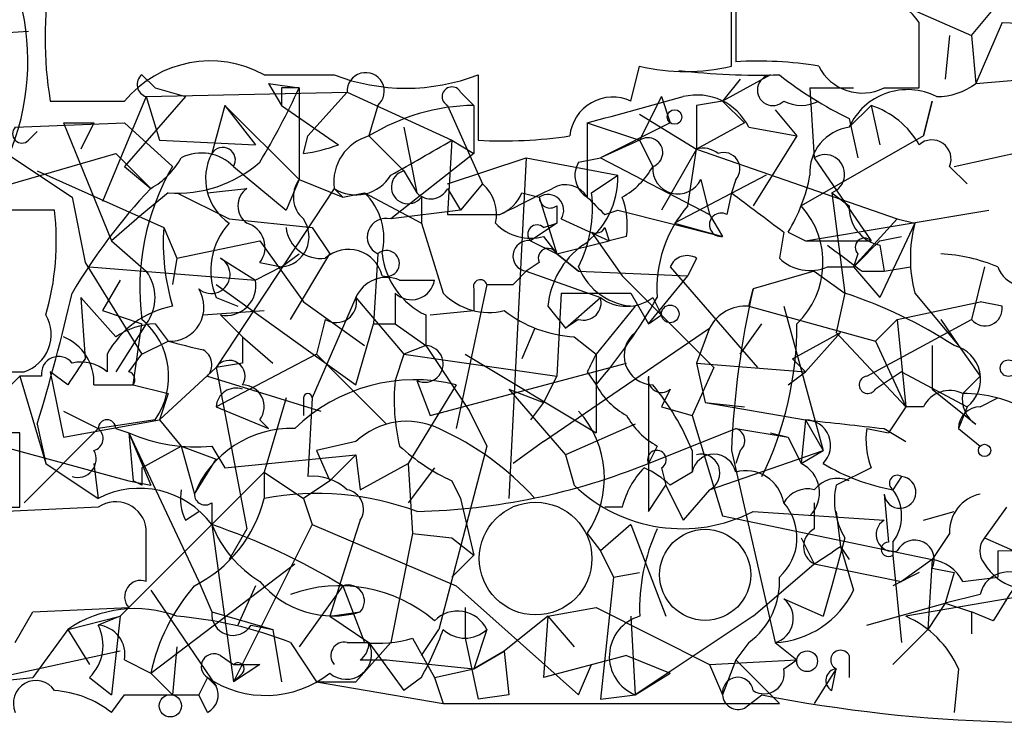
# Model space of a CAD drawing. Extents: x 1 to 749, y 2708 to 3647.
# Drawn here: x 388 to 407, y 2709 to 2722 of the extents above; entities that cross this region are included whole.
import ezdxf

# ---------------------------------------------------------------- set-up
doc = ezdxf.new("R2010")
doc.units = 0
doc.header["$MEASUREMENT"] = 0
doc.layers.add('MAIN', color=5, linetype='CONTINUOUS')

msp = doc.modelspace()

# ---------------------------------------------------------------- linework, layer by layer
at = {"layer": 'MAIN'}
for p, q in [((402.1667, 2721.2942), (402.1667, 2723.0722)), ((402.2513, 2722.8182), (402.2513, 2721.3788)), ((404.7067, 2722.8182), (406.8233, 2721.8868)), ((406.8233, 2721.8868), (407.67, 2722.9028)), ((405.8073, 2720.8708), (405.8073, 2722.1408)), ((407.416, 2722.1408), (406.908, 2720.9555)), ((407.416, 2722.1408), (414.02, 2721.8868)), ((386.08, 2721.8022), (388.5353, 2721.9715)), ((406.4, 2721.8868), (406.3153, 2721.0402)), ((406.4, 2721.8868), (406.3153, 2721.0402)), ((406.8233, 2721.8868), (406.908, 2720.9555)), ((400.2193, 2720.6168), (400.3887, 2721.2942)), ((390.7367, 2721.1248), (390.9907, 2720.8708)), ((393.1073, 2721.1248), (394.462, 2721.1248)), ((397.256, 2721.1248), (397.256, 2719.8548)), ((402.9287, 2721.1248), (401.9973, 2720.6168)), ((393.192, 2720.9555), (393.7847, 2720.8708)), ((393.192, 2720.9555), (393.446, 2720.5322)), ((402.336, 2721.0402), (401.9973, 2720.6168)), ((406.908, 2720.9555), (407.924, 2721.0402)), ((390.8213, 2720.7015), (389.9747, 2718.6695)), ((391.5833, 2720.7015), (390.398, 2719.3468)), ((390.8213, 2720.7015), (394.716, 2720.7862)), ((390.8213, 2720.7015), (391.0753, 2719.8548)), ((390.9907, 2720.8708), (391.5833, 2720.7015)), ((393.446, 2720.8708), (393.446, 2720.5322)), ((393.7847, 2720.8708), (393.7847, 2719.0928)), ((393.954, 2719.9395), (394.716, 2720.7862)), ((394.716, 2720.7862), (396.748, 2719.8548)), ((396.9173, 2720.7862), (397.1713, 2720.5322)), ((400.812, 2720.7015), (400.3887, 2719.8548)), ((400.812, 2720.7015), (400.9813, 2720.1935)), ((403.6907, 2720.8708), (404.5373, 2720.8708)), ((403.6907, 2720.8708), (403.7753, 2719.5162)), ((405.13, 2720.8708), (405.8073, 2720.8708)), ((388.9587, 2720.6168), (390.398, 2720.6168)), ((392.3453, 2720.5322), (392.0913, 2719.6008)), ((392.3453, 2720.5322), (392.938, 2719.7702)), ((392.3453, 2720.5322), (393.7847, 2719.0928)), ((393.446, 2720.5322), (394.5467, 2719.7702)), ((395.3087, 2720.5322), (395.1393, 2719.9395)), ((396.6633, 2720.5322), (397.3407, 2719.0082)), ((397.1713, 2720.5322), (397.1713, 2719.6008)), ((401.9973, 2720.6168), (401.4893, 2720.5322)), ((401.4893, 2720.5322), (401.4893, 2719.6855)), ((401.9973, 2720.6168), (402.4207, 2720.1935)), ((401.9973, 2720.6168), (402.4207, 2720.1935)), ((404.4527, 2720.1088), (404.876, 2720.5322)), ((404.876, 2720.5322), (405.0453, 2719.7702)), ((405.892, 2719.9395), (406.0613, 2720.6168)), ((406.0613, 2720.6168), (405.892, 2719.9395)), ((400.3887, 2720.3628), (401.4893, 2719.6855)), ((403.0133, 2720.4475), (403.4367, 2719.9395)), ((388.2813, 2720.1088), (390.398, 2720.1935)), ((389.2127, 2720.1935), (389.8053, 2720.1935)), ((389.2127, 2720.1935), (390.144, 2717.9075)), ((389.8053, 2720.1935), (389.5513, 2719.6855)), ((390.398, 2720.1935), (391.3293, 2719.3468)), ((399.3727, 2720.1935), (400.3887, 2719.8548)), ((399.3727, 2720.1935), (399.3727, 2718.7542)), ((400.9813, 2720.1935), (399.6267, 2719.5162)), ((402.4207, 2720.1935), (401.4893, 2719.6855)), ((404.4527, 2720.2782), (404.622, 2719.5162)), ((388.5353, 2719.8548), (388.7047, 2720.0242)), ((393.8693, 2719.6008), (393.954, 2719.9395)), ((395.1393, 2719.9395), (395.8167, 2719.2622)), ((395.8167, 2720.1088), (396.0707, 2718.8388)), ((402.5053, 2720.1088), (403.4367, 2719.9395)), ((403.4367, 2719.9395), (402.59, 2718.5848)), ((405.892, 2719.9395), (403.5213, 2718.5848)), ((391.0753, 2719.8548), (392.938, 2719.7702)), ((396.748, 2719.8548), (396.6633, 2718.4155)), ((396.748, 2719.8548), (397.1713, 2719.6008)), ((400.3887, 2719.8548), (399.6267, 2719.5162)), ((400.3887, 2719.8548), (400.6427, 2719.3468)), ((400.3887, 2719.8548), (400.6427, 2719.3468)), ((387.0113, 2718.6695), (390.2287, 2719.6008)), ((388.112, 2719.6008), (389.382, 2718.7542)), ((390.2287, 2719.6008), (390.906, 2718.9235)), ((397.1713, 2719.6008), (395.5627, 2718.3308)), ((401.4893, 2719.6855), (400.812, 2718.5002)), ((401.32, 2718.5848), (401.4893, 2719.6855)), ((401.4893, 2719.6855), (405.384, 2718.3308)), ((406.4847, 2719.3468), (408.0087, 2719.6855)), ((396.6633, 2719.0082), (398.1873, 2719.5162)), ((398.1873, 2719.5162), (397.8487, 2712.9122)), ((398.1873, 2719.5162), (399.9653, 2719.1775)), ((399.2033, 2719.4315), (399.6267, 2719.5162)), ((399.6267, 2719.5162), (401.7433, 2718.4155)), ((403.7753, 2719.5162), (404.876, 2717.9075)), ((388.7047, 2719.2622), (391.16, 2718.1615)), ((390.398, 2719.3468), (390.906, 2718.9235)), ((392.5147, 2719.3468), (393.5307, 2718.5002)), ((395.8167, 2719.2622), (396.0707, 2718.8388)), ((399.4573, 2718.8388), (399.9653, 2719.1775)), ((402.844, 2719.1775), (401.066, 2718.2462)), ((406.4, 2719.3468), (406.7387, 2719.0082)), ((393.7847, 2719.0928), (393.5307, 2718.5002)), ((393.7847, 2719.0928), (394.6313, 2718.7542)), ((397.3407, 2719.0082), (396.9173, 2718.5002)), ((401.574, 2719.0928), (401.7433, 2718.4155)), ((402.2513, 2719.0928), (402.1667, 2718.8388)), ((391.2447, 2718.8388), (390.7367, 2718.4155)), ((391.414, 2718.8388), (392.43, 2718.3308)), ((392.0067, 2718.8388), (392.7687, 2718.9235)), ((394.462, 2718.9235), (392.176, 2715.4522)), ((394.462, 2718.9235), (394.6313, 2718.7542)), ((394.6313, 2718.7542), (395.0547, 2718.8388)), ((395.0547, 2718.8388), (396.1553, 2718.2462)), ((396.6633, 2718.9235), (396.9173, 2718.5002)), ((398.1027, 2718.8388), (398.4413, 2718.7542)), ((402.1667, 2718.8388), (402.082, 2718.4155)), ((404.114, 2718.8388), (404.4527, 2718.5848)), ((404.114, 2718.8388), (404.368, 2716.8915)), ((389.382, 2718.7542), (389.636, 2717.4842)), ((396.1553, 2718.7542), (396.1553, 2718.2462)), ((398.4413, 2718.7542), (398.78, 2717.6535)), ((389.0433, 2718.5002), (387.5193, 2718.5002)), ((390.7367, 2718.4155), (390.144, 2717.9075)), ((396.9173, 2718.5002), (395.5627, 2718.3308)), ((396.6633, 2718.4155), (397.6793, 2718.4155)), ((398.78, 2718.5848), (398.78, 2718.2462)), ((399.7113, 2718.4155), (399.9653, 2718.5002)), ((399.9653, 2718.5002), (401.9973, 2717.9922)), ((401.7433, 2718.4155), (401.9973, 2717.9922)), ((403.606, 2717.9075), (407.162, 2718.5002)), ((392.43, 2718.3308), (394.0387, 2718.1615)), ((396.1553, 2718.2462), (396.5787, 2716.8915)), ((398.78, 2718.2462), (398.272, 2717.9075)), ((398.526, 2718.1615), (398.78, 2718.2462)), ((398.8647, 2718.3308), (399.796, 2717.9075)), ((401.066, 2718.2462), (401.9973, 2717.9922)), ((405.384, 2718.3308), (404.5373, 2717.3995)), ((405.7227, 2718.2462), (405.0453, 2716.8068)), ((405.384, 2718.3308), (405.7227, 2718.2462)), ((405.384, 2718.3308), (405.7227, 2718.2462)), ((391.16, 2718.1615), (391.414, 2717.5688)), ((394.0387, 2718.1615), (394.3773, 2717.6535)), ((399.4573, 2718.0768), (400.05, 2717.2302)), ((399.7113, 2718.1615), (399.796, 2717.9075)), ((403.1827, 2718.0768), (403.098, 2717.5688)), ((403.2673, 2718.0768), (403.606, 2717.9075)), ((390.144, 2717.9075), (390.8213, 2717.3148)), ((391.414, 2717.5688), (393.0227, 2717.9075)), ((393.0227, 2717.9075), (393.8693, 2716.7222)), ((398.272, 2717.9075), (398.78, 2717.6535)), ((398.526, 2717.9922), (398.78, 2717.6535)), ((398.78, 2717.6535), (399.796, 2717.9075)), ((400.1347, 2717.9922), (399.796, 2717.9075)), ((403.606, 2717.9075), (404.876, 2717.9075)), ((405.0453, 2717.9075), (405.4687, 2717.9922)), ((393.446, 2717.3995), (393.7847, 2717.6535)), ((393.6153, 2716.3835), (394.3773, 2717.6535)), ((395.3087, 2717.6535), (395.224, 2716.2988)), ((398.78, 2717.6535), (399.2033, 2717.3148)), ((398.78, 2717.6535), (399.2033, 2717.3148)), ((399.2033, 2717.3148), (398.78, 2717.6535)), ((404.622, 2717.6535), (404.5373, 2717.3995)), ((405.0453, 2717.8228), (405.13, 2717.3148)), ((389.636, 2717.4842), (390.7367, 2715.7062)), ((391.414, 2717.5688), (391.3293, 2717.0608)), ((392.2607, 2717.5688), (392.938, 2717.1455)), ((393.0227, 2717.4842), (393.446, 2717.3995)), ((398.4413, 2717.4842), (398.1873, 2717.3148)), ((401.4893, 2717.5688), (401.32, 2717.2302)), ((389.7207, 2717.3995), (392.938, 2717.1455)), ((393.446, 2717.3995), (392.938, 2717.1455)), ((398.1873, 2717.3148), (397.9333, 2717.0608)), ((398.1873, 2717.3148), (399.6267, 2716.8068)), ((399.2033, 2717.3148), (401.32, 2717.2302)), ((400.9813, 2717.3995), (402.6747, 2715.4522)), ((403.7753, 2717.3148), (402.59, 2716.9762)), ((403.7753, 2717.3148), (404.368, 2716.8915)), ((404.0293, 2717.3995), (404.5373, 2717.3995)), ((404.5373, 2717.3995), (405.0453, 2716.8068)), ((404.7067, 2717.3148), (405.13, 2717.3148)), ((405.13, 2717.3148), (405.638, 2717.3995)), ((407.0773, 2717.3995), (406.8233, 2716.3835)), ((390.3133, 2717.1455), (389.9747, 2716.5528)), ((395.732, 2717.1455), (396.4093, 2717.1455)), ((400.05, 2717.2302), (401.828, 2715.4522)), ((400.558, 2716.2988), (401.32, 2717.2302)), ((392.176, 2717.0608), (394.8853, 2715.1135)), ((395.6473, 2716.8915), (395.6473, 2716.2988)), ((397.4253, 2717.0608), (396.8327, 2714.2668)), ((397.1713, 2716.9762), (397.1713, 2716.5528)), ((397.4253, 2717.0608), (397.9333, 2717.0608)), ((398.8647, 2716.8915), (398.78, 2715.2828)), ((400.2193, 2716.8915), (400.558, 2716.2988)), ((402.5053, 2716.6375), (402.59, 2716.9762)), ((404.368, 2716.8915), (404.1987, 2716.1295)), ((405.7227, 2716.8915), (406.5693, 2715.8755)), ((389.5513, 2716.8068), (390.2287, 2716.0448)), ((389.5513, 2716.8068), (389.636, 2715.6215)), ((392.176, 2716.8068), (392.5993, 2716.6375)), ((393.8693, 2716.7222), (395.0547, 2715.8755)), ((394.8853, 2716.8068), (394.0387, 2714.8595)), ((394.8853, 2716.8068), (395.8167, 2715.7062)), ((398.9493, 2716.2142), (399.6267, 2716.8068)), ((400.6427, 2716.8068), (400.812, 2716.4682)), ((405.384, 2716.3835), (406.9927, 2716.7222)), ((407.416, 2716.6375), (406.9927, 2716.7222)), ((389.9747, 2716.5528), (390.7367, 2716.2988)), ((391.922, 2716.4682), (393.1073, 2716.5528)), ((396.3247, 2716.4682), (397.1713, 2716.5528)), ((398.6107, 2716.6375), (398.9493, 2716.2142)), ((400.304, 2716.6375), (399.542, 2715.7062)), ((402.5053, 2716.6375), (404.9607, 2715.9602)), ((403.1827, 2716.6375), (403.9447, 2713.8435)), ((392.2607, 2716.4682), (392.684, 2716.0448)), ((394.2927, 2716.3835), (394.1233, 2715.7062)), ((396.24, 2716.4682), (396.24, 2715.8755)), ((399.2033, 2716.3835), (398.9493, 2716.2142)), ((400.558, 2716.2988), (400.812, 2716.4682)), ((404.7913, 2715.2828), (406.8233, 2716.3835)), ((405.384, 2716.3835), (404.9607, 2715.9602)), ((405.384, 2716.3835), (405.5533, 2714.6902)), ((406.2307, 2716.3835), (406.5693, 2715.8755)), ((390.8213, 2716.2988), (390.2287, 2715.3675)), ((390.5673, 2715.1135), (390.7367, 2716.2988)), ((390.9907, 2716.2988), (391.2447, 2715.9602)), ((394.8853, 2715.1135), (395.224, 2716.2988)), ((395.224, 2716.2988), (395.6473, 2716.2988)), ((395.6473, 2716.2988), (396.24, 2715.8755)), ((398.3567, 2716.2142), (398.1027, 2715.6215)), ((398.526, 2714.0128), (401.7433, 2716.2142)), ((401.7433, 2716.2142), (401.4893, 2715.5368)), ((402.336, 2715.7062), (402.7593, 2716.2988)), ((403.352, 2715.6215), (404.2833, 2716.1295)), ((404.2833, 2716.1295), (403.606, 2715.3675)), ((404.1987, 2716.1295), (405.5533, 2714.6902)), ((390.7367, 2715.7062), (391.2447, 2715.9602)), ((392.684, 2716.0448), (393.2767, 2715.5368)), ((399.1187, 2716.0448), (399.542, 2715.7062)), ((404.9607, 2715.9602), (405.5533, 2714.6902)), ((396.24, 2715.8755), (395.8167, 2715.7062)), ((396.24, 2715.8755), (397.0867, 2714.6055)), ((406.0613, 2715.8755), (406.0613, 2715.0288)), ((406.5693, 2715.8755), (406.9927, 2715.2828)), ((390.0593, 2715.7062), (390.0593, 2715.3675)), ((390.4827, 2715.3675), (390.7367, 2715.7062)), ((394.1233, 2715.7062), (392.176, 2714.6902)), ((394.1233, 2715.7062), (395.478, 2714.3515)), ((395.8167, 2715.7062), (395.6473, 2715.1982)), ((395.8167, 2715.7062), (398.78, 2715.2828)), ((397.002, 2715.7062), (399.542, 2714.1822)), ((399.542, 2715.7062), (399.542, 2714.1822)), ((403.352, 2715.6215), (403.606, 2715.3675)), ((387.096, 2715.3675), (388.4507, 2715.3675)), ((389.2973, 2715.1135), (388.9587, 2715.3675)), ((388.9587, 2715.3675), (389.2127, 2714.0975)), ((391.0753, 2714.4362), (392.176, 2715.4522)), ((392.684, 2715.5368), (392.176, 2715.4522)), ((392.176, 2715.4522), (392.7687, 2712.3195)), ((396.3247, 2714.5208), (400.1347, 2715.5368)), ((399.3727, 2715.3675), (399.542, 2715.1135)), ((401.828, 2715.4522), (401.4047, 2714.5208)), ((401.4893, 2715.5368), (403.606, 2715.3675)), ((401.4893, 2715.5368), (401.6587, 2714.7748)), ((403.2673, 2715.1135), (403.606, 2715.3675)), ((405.4687, 2715.3675), (404.9607, 2715.0288)), ((405.4687, 2715.3675), (406.7387, 2714.6902)), ((387.7733, 2714.6902), (388.366, 2715.2828)), ((388.7893, 2715.2828), (388.366, 2715.2828)), ((388.366, 2715.2828), (388.874, 2713.5895)), ((392.0067, 2715.2828), (394.208, 2714.6055)), ((396.0707, 2715.1982), (396.3247, 2714.5208)), ((398.78, 2715.2828), (398.526, 2714.7748)), ((400.558, 2715.2828), (400.558, 2712.6582)), ((406.654, 2714.9442), (406.9927, 2715.2828)), ((389.8053, 2715.1135), (390.5673, 2715.1135)), ((390.5673, 2715.1135), (391.2447, 2714.9442)), ((396.8327, 2715.1135), (395.9013, 2713.5895)), ((397.8487, 2715.0288), (398.526, 2714.7748)), ((397.8487, 2715.0288), (398.9493, 2713.7588)), ((400.9813, 2715.0288), (400.812, 2714.6902)), ((406.0613, 2715.0288), (406.908, 2714.3515)), ((391.2447, 2714.9442), (391.0753, 2714.4362)), ((393.5307, 2714.8595), (393.1073, 2713.4202)), ((393.8693, 2714.8595), (393.8693, 2714.5208)), ((394.0387, 2714.8595), (393.954, 2713.3355)), ((406.9927, 2714.6902), (407.3313, 2714.8595)), ((389.2127, 2714.6055), (389.89, 2714.2668)), ((392.176, 2714.6902), (393.192, 2714.2668)), ((397.0867, 2714.6055), (397.4253, 2713.9282)), ((398.526, 2714.7748), (398.272, 2714.4362)), ((400.812, 2714.6902), (401.4047, 2714.5208)), ((401.6587, 2714.7748), (402.4207, 2714.6902)), ((401.6587, 2714.7748), (403.606, 2714.4362)), ((405.5533, 2714.6902), (405.2147, 2714.1822)), ((405.892, 2714.6902), (405.5533, 2714.6902)), ((406.7387, 2714.6902), (406.5693, 2714.2668)), ((406.7387, 2714.6902), (406.5693, 2714.2668)), ((389.2127, 2714.0975), (391.0753, 2714.4362)), ((390.9907, 2714.4362), (389.89, 2714.2668)), ((391.0753, 2714.4362), (391.4987, 2713.9282)), ((393.0227, 2714.4362), (393.192, 2714.2668)), ((401.4047, 2714.5208), (401.9973, 2712.5735)), ((403.606, 2714.4362), (403.5213, 2713.5895)), ((403.606, 2714.4362), (403.9447, 2713.8435)), ((386.4187, 2714.3515), (390.4827, 2713.2508)), ((389.89, 2714.2668), (388.4507, 2712.8275)), ((388.7047, 2714.3515), (388.874, 2713.5895)), ((390.2287, 2714.2668), (390.4827, 2714.1822)), ((400.304, 2714.3515), (398.9493, 2713.7588)), ((400.558, 2713.5895), (402.2513, 2714.2668)), ((402.2513, 2714.2668), (403.2673, 2714.0975)), ((404.7913, 2714.2668), (405.2147, 2714.1822)), ((404.7913, 2714.2668), (405.2147, 2714.1822)), ((405.13, 2714.2668), (405.5533, 2714.0128)), ((406.5693, 2714.2668), (406.9927, 2713.9282)), ((388.366, 2714.1822), (386.588, 2714.1822)), ((388.366, 2712.7428), (388.366, 2714.1822)), ((390.4827, 2714.1822), (390.5673, 2713.2508)), ((390.4827, 2714.1822), (390.906, 2713.1662)), ((390.4827, 2714.1822), (391.8373, 2711.3035)), ((402.9287, 2714.1822), (403.2673, 2714.0975)), ((403.2673, 2714.0975), (403.5213, 2713.5895)), ((390.7367, 2713.5048), (391.4987, 2713.9282)), ((391.4987, 2713.9282), (392.176, 2713.6742)), ((391.4987, 2713.9282), (391.7527, 2712.9968)), ((392.0913, 2713.9282), (392.3453, 2713.5048)), ((394.8853, 2714.0128), (394.1233, 2713.8435)), ((394.1233, 2713.8435), (394.3773, 2713.2508)), ((397.4253, 2713.9282), (396.494, 2710.3722)), ((398.526, 2714.0128), (397.9333, 2713.5895)), ((400.7273, 2713.9282), (400.558, 2713.5895)), ((401.4047, 2713.8435), (401.4047, 2713.4202)), ((401.7433, 2713.0815), (403.9447, 2713.8435)), ((402.1667, 2713.8435), (403.0133, 2710.1182)), ((402.336, 2713.8435), (402.2513, 2713.5895)), ((403.5213, 2713.5895), (403.9447, 2713.8435)), ((391.7527, 2712.9968), (392.176, 2713.6742)), ((392.3453, 2713.5048), (394.8853, 2713.7588)), ((394.8853, 2713.7588), (394.3773, 2713.2508)), ((394.8853, 2713.7588), (394.97, 2713.0815)), ((398.9493, 2713.7588), (399.1187, 2713.1662)), ((388.874, 2713.5895), (389.89, 2712.9122)), ((389.8053, 2713.5895), (389.89, 2712.9122)), ((394.97, 2713.0815), (395.9013, 2713.5895)), ((395.9013, 2713.5895), (395.986, 2712.2348)), ((396.4093, 2713.5048), (395.9013, 2712.8275)), ((400.812, 2713.5048), (400.8967, 2713.1662)), ((404.876, 2713.5048), (404.1987, 2713.1662)), ((390.3133, 2710.6262), (393.1073, 2713.4202)), ((393.1073, 2713.4202), (393.1073, 2712.9122)), ((393.1073, 2713.4202), (393.8693, 2712.9122)), ((401.4047, 2713.4202), (400.9813, 2713.1662)), ((405.4687, 2713.3355), (405.2993, 2713.0815)), ((390.4827, 2713.2508), (390.906, 2713.1662)), ((390.7367, 2713.1662), (390.5673, 2713.2508)), ((394.3773, 2713.2508), (393.8693, 2712.9122)), ((396.748, 2713.2508), (396.9173, 2712.9122)), ((400.558, 2712.6582), (400.8967, 2713.1662)), ((400.8967, 2713.1662), (401.2353, 2712.4888)), ((401.7433, 2713.0815), (401.2353, 2712.4888)), ((393.8693, 2712.9122), (394.0387, 2712.4042)), ((396.9173, 2712.9122), (397.1713, 2711.8115)), ((405.13, 2712.9968), (405.2147, 2712.0655)), ((386.588, 2712.7428), (388.366, 2712.7428)), ((389.89, 2712.7428), (388.112, 2712.6582)), ((392.0913, 2712.8275), (392.0913, 2712.4042)), ((400.05, 2712.7428), (399.7113, 2712.7428)), ((403.7753, 2712.8275), (403.7753, 2712.3195)), ((407.5007, 2712.7428), (407.0773, 2712.1502)), ((391.5833, 2712.4888), (391.8373, 2712.6582)), ((394.97, 2712.4888), (394.8853, 2712.2348)), ((401.9973, 2712.5735), (406.0613, 2711.7268)), ((402.59, 2712.6582), (405.13, 2712.4888)), ((404.1987, 2712.6582), (404.2833, 2711.9808)), ((405.892, 2712.4888), (406.4847, 2712.6582)), ((390.8213, 2711.3035), (390.8213, 2712.3195)), ((392.0913, 2712.4042), (392.5147, 2709.3562)), ((392.7687, 2712.3195), (392.43, 2711.7268)), ((394.0387, 2712.4042), (392.5147, 2709.3562)), ((394.0387, 2712.4042), (396.8327, 2711.2188)), ((400.2193, 2712.4042), (399.6267, 2711.8962)), ((400.2193, 2712.4042), (400.8967, 2710.6262)), ((394.8853, 2712.2348), (394.3773, 2710.6262)), ((395.986, 2712.2348), (395.5627, 2710.1182)), ((395.986, 2712.2348), (396.748, 2712.1502)), ((396.748, 2712.1502), (397.1713, 2711.8115)), ((399.3727, 2712.2348), (399.6267, 2711.8962)), ((403.5213, 2712.1502), (403.7753, 2711.6422)), ((404.368, 2712.1502), (404.114, 2711.2188)), ((406.4, 2712.2348), (406.0613, 2711.7268)), ((407.0773, 2712.1502), (407.8393, 2711.8115)), ((404.2833, 2711.9808), (404.4527, 2711.7268)), ((404.2833, 2711.9808), (404.5373, 2711.1342)), ((405.2993, 2712.0655), (405.2993, 2711.8115)), ((407.3313, 2711.8962), (411.3107, 2711.9808)), ((397.1713, 2711.8115), (396.748, 2711.3882)), ((399.6267, 2711.8962), (399.8807, 2711.3882)), ((405.2993, 2711.8115), (405.4687, 2710.1182)), ((406.0613, 2711.7268), (405.4687, 2711.3035)), ((406.0613, 2711.7268), (405.9767, 2710.3722)), ((407.3313, 2711.8962), (407.3313, 2711.3882)), ((390.906, 2709.5255), (393.7, 2711.6422)), ((402.59, 2710.6262), (403.7753, 2711.6422)), ((403.7753, 2711.6422), (405.4687, 2711.3035)), ((406.0613, 2711.5575), (406.4847, 2711.4728)), ((399.8807, 2711.3882), (399.6267, 2709.0175)), ((399.8807, 2711.3882), (400.3887, 2711.4728)), ((405.8073, 2711.4728), (405.2993, 2711.2188)), ((406.4847, 2711.4728), (406.3153, 2710.8802)), ((406.654, 2711.3035), (407.3313, 2711.3882)), ((391.8373, 2711.3035), (392.0913, 2710.7108)), ((392.938, 2711.2188), (392.5993, 2710.4568)), ((394.6313, 2711.2188), (393.7847, 2710.0335)), ((394.6313, 2711.2188), (395.0547, 2710.1182)), ((396.8327, 2711.2188), (399.2033, 2709.1022)), ((404.114, 2711.2188), (403.9447, 2710.6262)), ((390.906, 2711.1342), (392.176, 2709.2715)), ((403.1827, 2710.9648), (403.9447, 2710.6262)), ((408.0087, 2711.0495), (405.5533, 2710.6262)), ((406.9927, 2711.0495), (406.3153, 2710.8802)), ((388.62, 2710.7108), (390.4827, 2710.7955)), ((397.002, 2710.7955), (397.002, 2710.2028)), ((398.6107, 2710.6262), (399.542, 2710.7955)), ((399.542, 2710.7955), (401.7433, 2709.6948)), ((404.7913, 2710.4568), (406.3153, 2710.8802)), ((406.3153, 2710.8802), (405.9767, 2710.3722)), ((406.3153, 2710.8802), (406.8233, 2710.7108)), ((388.2813, 2710.1182), (388.62, 2710.7108)), ((389.2973, 2710.3722), (390.3133, 2710.6262)), ((390.3133, 2710.6262), (389.89, 2710.4568)), ((390.3133, 2710.6262), (390.144, 2709.1022)), ((392.0913, 2710.7108), (393.2767, 2710.3722)), ((394.3773, 2710.6262), (394.97, 2710.7108)), ((394.3773, 2710.6262), (395.1393, 2710.1182)), ((398.6107, 2710.6262), (397.764, 2709.9488)), ((398.6107, 2710.6262), (398.526, 2709.4408)), ((398.6107, 2710.6262), (399.1187, 2710.0335)), ((400.2193, 2710.6262), (400.304, 2709.1022)), ((402.59, 2710.6262), (400.304, 2709.1022)), ((406.8233, 2710.7108), (406.8233, 2710.2875)), ((407.2467, 2710.5415), (406.8233, 2710.7108)), ((392.8533, 2710.4568), (393.2767, 2710.3722)), ((389.2973, 2710.3722), (388.62, 2709.4408)), ((389.2973, 2710.3722), (389.7207, 2709.6948)), ((393.2767, 2710.3722), (393.446, 2709.3562)), ((395.986, 2710.2028), (396.4093, 2709.4408)), ((396.1553, 2709.8642), (396.494, 2710.3722)), ((397.002, 2710.2028), (397.256, 2709.0175)), ((397.4253, 2710.3722), (397.1713, 2709.6102)), ((405.2993, 2709.6948), (405.9767, 2710.3722)), ((391.414, 2710.0335), (391.3293, 2709.1022)), ((393.6153, 2710.1182), (394.1233, 2709.3562)), ((394.716, 2710.1182), (395.1393, 2710.1182)), ((395.5627, 2710.1182), (394.8853, 2709.3562)), ((395.1393, 2710.1182), (395.8167, 2709.1868)), ((402.5053, 2710.1182), (402.2513, 2709.7795)), ((403.0133, 2710.1182), (403.4367, 2709.7795)), ((403.0133, 2710.1182), (403.4367, 2709.7795)), ((390.3133, 2709.9488), (385.9953, 2709.0175)), ((392.2607, 2709.8642), (392.5147, 2709.6948)), ((397.1713, 2709.6102), (397.764, 2709.9488)), ((397.764, 2709.9488), (397.1713, 2709.6102)), ((397.764, 2709.9488), (397.8487, 2709.1022)), ((400.1347, 2709.8642), (398.526, 2709.4408)), ((400.1347, 2709.8642), (400.9813, 2709.5255)), ((404.4527, 2709.8642), (404.4527, 2709.4408)), ((390.398, 2709.7795), (390.906, 2709.5255)), ((392.5147, 2709.6948), (393.0227, 2709.6948)), ((393.0227, 2709.6948), (392.5147, 2709.3562)), ((394.97, 2709.7795), (395.478, 2709.7795)), ((395.478, 2709.7795), (397.1713, 2709.6102)), ((399.2033, 2709.1022), (399.4573, 2709.6948)), ((401.7433, 2709.6948), (403.4367, 2709.7795)), ((401.7433, 2709.6948), (401.9973, 2709.1022)), ((402.2513, 2709.7795), (401.9973, 2709.1022)), ((402.2513, 2709.7795), (403.098, 2708.9328)), ((403.1827, 2709.6102), (403.4367, 2709.7795)), ((386.9267, 2709.2715), (388.62, 2709.4408)), ((389.7207, 2709.4408), (390.144, 2709.1022)), ((390.906, 2709.5255), (391.3293, 2709.1022)), ((392.0067, 2709.4408), (391.8373, 2709.1022)), ((392.0067, 2709.4408), (392.176, 2709.2715)), ((392.684, 2709.5255), (392.5147, 2709.3562)), ((396.1553, 2709.4408), (395.8167, 2709.1868)), ((396.4093, 2709.4408), (397.1713, 2709.6102)), ((396.4093, 2709.4408), (396.5787, 2708.9328)), ((400.304, 2709.1022), (400.9813, 2709.5255)), ((404.1987, 2709.6102), (403.7753, 2708.9328)), ((404.114, 2709.1868), (404.1987, 2709.6102)), ((406.5693, 2709.6102), (406.4847, 2708.7635)), ((394.1233, 2709.3562), (394.8853, 2709.3562)), ((394.1233, 2709.3562), (396.5787, 2708.9328)), ((390.144, 2708.7635), (390.398, 2709.1022)), ((390.398, 2709.1022), (391.8373, 2709.1022)), ((392.0067, 2708.7635), (391.8373, 2709.1022)), ((397.8487, 2709.1022), (397.256, 2709.0175)), ((399.6267, 2709.0175), (400.304, 2709.1022)), ((402.4207, 2708.8482), (402.7593, 2709.1022)), ((396.5787, 2708.9328), (403.098, 2708.9328))]:
    msp.add_line(p, q, dxfattribs=at)
for centre, radius in [((401.0659, 2720.3064), 0.1411), ((400.9813, 2716.4894), 0.1706), ((407.543, 2715.4381), 0.1608), ((407.0773, 2713.8436), 0.1197), ((403.6362, 2709.7554), 0.201), ((391.287, 2708.8906), 0.2158)]:
    msp.add_circle(centre, radius, dxfattribs=at)
at = {"layer": 'MAIN', "color": 5}
for centre, radius in [((398.3702, 2711.746), 1.0921), ((401.6586, 2711.4305), 0.8828)]:
    msp.add_circle(centre, radius, dxfattribs=at)
at = {"layer": 'MAIN'}
for centre, radius, start, end in [((383.8181, 2721.3909), 4.7071, 327.1678, 42.91751), ((396.3255, 2721.8445), 7.4684, 170.53843, 189.46157), ((404.8337, 2721.4891), 1.1716, 33.79722, 113.42077), ((392.0618, 2719.2219), 2.1712, 61.21453, 140.02414), ((401.2777, 2725.0161), 3.8266, 256.56623, 283.43377), ((402.6745, 2714.0894), 7.3017, 80.6561, 93.32269), ((404.7067, 2721.7176), 0.9467, 206.56776, 296.55964), ((390.8848, 2720.9343), 0.2413, 127.86249, 254.7428), ((395.859, 2724.7524), 3.8873, 248.93815, 291.06185), ((395.0756, 2720.8069), 0.3602, 310.31667, 183.29454), ((402.6755, 2733.8388), 12.721, 263.11571, 271.9033), ((402.971, 2720.8285), 0.2994, 98.12469, 315), ((407.4988, 2726.6596), 7.0711, 231.51128, 244.48297), ((396.748, 2720.7015), 0.1893, 26.57859, 243.42141), ((406.1458, 2721.972), 1.2705, 270.00902, 306.86358), ((380.4051, 2727.0329), 14.7304, 328.93338, 335.27112), ((393.6153, 2636.2209), 84.6501, 89.885341, 90.114592), ((273.304, 3186.0975), 482.6591, 285.141048, 285.370231), ((401.4999, 2719.6115), 1.1217, 26.31833, 103.64475), ((405.5817, 2719.5985), 1.239, 62.9055, 155.67737), ((397.229, 2716.5547), 3.9779, 90.83111, 121.69026), ((399.8678, 2719.8561), 0.838, 65.19955, 174.28805), ((403.5214, 2721.2523), 0.7201, 241.94389, 298.04908), ((404.3554, 2718.9458), 1.6696, 29.58824, 71.83201), ((388.4083, 2719.9818), 0.1796, 135, 315), ((395.3932, 2719.0365), 0.938, 105.7046, 186.91894), ((397.7216, 2728.7851), 8.9424, 267.01547, 278.43927), ((404.573, 2719.233), 0.884, 97.82121, 183.59938), ((393.531, 2722.3927), 2.8123, 276.90896, 291.17149), ((226.8257, 3015.8492), 341.3009, 299.62978, 299.858956), ((400.5501, 2719.618), 0.2866, 288.85224, 124.27787), ((406.0538, 2719.4887), 0.3742, 337.71232, 131.20753), ((391.8902, 2718.733), 0.8756, 44.50493, 116.5592), ((393.0161, 2719.1124), 1.0458, 152.16083, 235.9164), ((392.303, 2719.4738), 0.2451, 329.04025, 149.04025), ((401.6163, 2719.2195), 0.483, 52.14062, 105.24471), ((402.0185, 2719.3045), 0.3146, 317.71774, 109.65015), ((403.9831, 2719.1967), 0.3811, 290.08972, 123.03962), ((390.1866, 2720.2356), 1.4964, 298.73514, 331.26486), ((391.4321, 2721.2399), 2.4084, 265.53725, 311.33363), ((399.6266, 2719.1775), 0.4936, 149.03425, 239.04421), ((395.3514, 2717.0016), 4.6559, 149.75446, 187.62888), ((394.8888, 2719.5859), 0.788, 237.20536, 328.7831), ((395.8963, 2718.9484), 0.3237, 104.2337, 323.13718), ((398.3567, 2719.1351), 1.6092, 305.36218, 1.50987), ((399.3303, 2720.0667), 1.4969, 298.73785, 331.2536), ((401.1319, 2719.3061), 0.4909, 175.24411, 334.24408), ((400.5408, 2719.7574), 3.2028, 328.35054, 349.56859), ((394.2333, 2718.7569), 0.5604, 143.17509, 229.49407), ((396.8323, 2718.4154), 0.7809, 347.48711, 49.38279), ((398.9493, 2718.5), 0.4938, 30.97967, 120.95381), ((399.6241, 2710.7974), 11.918, 137.01287, 149.24715), ((393.0225, 2718.5848), 0.4232, 126.84553, 233.14635), ((394.1869, 2717.9499), 1.2423, 346.19643, 45.68816), ((396.3388, 2719.0787), 0.3598, 221.82267, 334.43941), ((271.1873, 2972.6695), 283.9812, 296.45046, 296.679643), ((397.3829, 2719.1354), 0.7785, 292.37813, 337.60545), ((398.6106, 2718.5001), 0.3053, 326.32555, 123.67445), ((396.9333, 2718.5422), 2.5414, 333.27968, 6.7022), ((593.1925, 2972.4816), 317.5304, 233.015529, 233.24469), ((398.653, 2718.7541), 0.2117, 179.97294, 306.87531), ((484.2044, 2803.2223), 119.7133, 224.876948, 225.106165), ((398.5665, 2718.2036), 1.5824, 352.32257, 20.36237), ((383.8186, 2717.9125), 5.2577, 344.05565, 6.41793), ((403.1826, 2716.9761), 2.4611, 139.18331, 183.94447), ((401.9691, 2718.218), 0.2275, 60.24575, 277.11877), ((402.305, 2717.4852), 1.6397, 313.64825, 42.11526), ((405.1936, 2718.5496), 0.7417, 177.27994, 258.46739), ((393.4155, 2717.3302), 1.3455, 137.09323, 202.89273), ((392.6416, 2717.7805), 0.4827, 322.13543, 74.73447), ((393.3852, 2717.989), 0.5926, 275.88857, 35.2241), ((395.4707, 2717.979), 0.3636, 75.34466, 243.54066), ((398.272, 2718.8952), 0.938, 223.77763, 285.71048), ((408.3888, 2717.5688), 2.7508, 165.74401, 194.25397), ((395.4395, 2717.8655), 4.2897, 176.04333, 196.63451), ((394.2081, 2718.2462), 0.6827, 187.1271, 277.11877), ((398.399, 2718.0345), 0.1796, 45, 225), ((399.5419, 2718.2463), 0.1894, 243.47553, 333.4079), ((398.2297, 2717.6112), 0.2993, 81.87531, 261.85907), ((277.7913, 2844.6535), 179.6055, 314.885409, 315.114591), ((404.749, 2717.7805), 0.1796, 45, 225), ((394.7414, 2717.0694), 0.6714, 13.85619, 131.939), ((395.478, 2717.4672), 0.2517, 250.33393, 132.26297), ((396.8931, 2717.8298), 1.5101, 186.7043, 244.375), ((398.6106, 2717.5689), 0.1894, 26.53799, 206.57859), ((400.2401, 2716.4926), 1.6358, 125.59346, 174.91814), ((531.3859, 2886.9427), 211.7103, 233.018239, 233.247389), ((406.0824, 2714.4993), 3.1577, 66.70206, 87.30813), ((392.0794, 2717.2508), 0.3661, 228.59912, 60.31142), ((401.3072, 2717.2684), 0.3513, 58.7761, 158.08653), ((403.6907, 2718.1828), 0.8534, 226.01125, 293.37756), ((390.1443, 2716.8068), 0.8464, 323.11656, 36.88344), ((400.3304, 2717.8516), 1.2144, 201.85661, 268.75433), ((407.8923, 2717.6219), 0.6035, 201.6251, 307.86499), ((392.3666, 2717.0396), 0.5811, 259.50026, 10.49974), ((395.478, 2716.5528), 0.6448, 66.80258, 156.80258), ((395.9624, 2717.2161), 0.4524, 225.85082, 351.02276), ((397.2983, 2717.0185), 0.1339, 18.42141, 198.42141), ((350.9061, 2725.7909), 39.4917, 343.16204, 346.97662), ((391.2776, 2716.6218), 0.6625, 267.15314, 32.34184), ((397.4678, 2717.7596), 1.2426, 224.3153, 283.79022), ((399.542, 3055.5412), 338.6504, 269.885409, 270.114592), ((419.6581, 2713.075), 17.5083, 167.12525, 177.48428), ((401.4826, 2708.1673), 9.189, 57.01916, 71.69913), ((394.5044, 2716.7136), 0.3921, 237.3271, 13.7492), ((399.3021, 2716.7081), 0.3393, 253.07108, 16.91276), ((391.1816, 2722.2272), 10.9773, 319.60619, 330.41049), ((400.1347, 2717.4843), 0.8468, 233.13687, 306.86313), ((391.6737, 2714.8363), 1.8338, 100.82464, 151.68253), ((399.2613, 2718.4855), 2.4448, 232.23436, 266.65625), ((402.4418, 2715.8544), 0.7857, 85.36414, 152.74683), ((407.085, 2716.5914), 0.3342, 218.46437, 7.92886), ((388.2219, 2716.0872), 0.7552, 287.63599, 30.2963), ((389.8063, 2715.2719), 1.4496, 324.79361, 50.07095), ((391.0747, 2714.7767), 1.5244, 93.15877, 123.70883), ((400.6547, 2715.682), 0.5685, 128.08534, 268.79077), ((396.7298, 2716.2729), 6.707, 334.02598, 0.22126), ((388.8537, 2715.1622), 0.9528, 357.07033, 67.86583), ((433.9392, 2885.2239), 174.5652, 255.843211, 256.072362), ((519.6839, 2715.7908), 127.0002, 179.885409, 180.114592), ((391.7668, 2715.5039), 0.3262, 317.33528, 61.5886), ((396.223, 2715.5199), 0.356, 244.66607, 87.26297), ((406.3309, 2715.2227), 0.6707, 307.44567, 76.74285), ((389.1203, 2715.329), 0.3342, 38.45094, 187.94584), ((516.4781, 2630.6849), 152.6537, 146.192759, 146.421922), ((389.5514, 2714.775), 0.7804, 49.39632, 102.53677), ((392.43, 2715.2828), 0.3053, 326.31514, 146.29952), ((484.1023, 2673.2269), 94.6305, 153.3271, 153.556364), ((390.4404, 2715.2123), 0.1609, 322.0969, 74.75425), ((396.0265, 2711.8776), 3.3348, 76.01001, 134.23824), ((399.5, 2714.8173), 3.8715, 174.35376, 193.2767), ((400.812, 2715.2264), 0.2602, 167.48075, 310.58935), ((404.8154, 2715.1154), 0.1691, 98.19239, 329.20471), ((392.5569, 2714.6691), 0.3815, 70.53914, 176.82933), ((392.6839, 2714.6901), 0.4234, 323.15176, 89.98647), ((400.8541, 2715.8329), 1.4964, 208.73514, 241.26486), ((397.0009, 2712.0648), 4.7495, 21.99384, 39.93408), ((406.4, 2714.4361), 0.5681, 63.43946, 153.42593), ((393.954, 2714.8595), 0.0847, 0, 180), ((407.2257, 2714.8384), 0.5814, 169.51534, 236.87574), ((406.7012, 2712.5707), 2.374, 58.99651, 91.13925), ((397.7875, 2713.3129), 1.9171, 325.78024, 42.39552), ((406.9927, 2714.2668), 0.4234, 90, 180), ((390.0594, 2714.2668), 0.1694, 0, 180), ((395.8743, 2712.9703), 1.437, 64.45317, 133.49145), ((401.4476, 2715.2411), 1.4975, 208.75062, 241.24938), ((446.718, 3095.3512), 383.3469, 263.542736, 263.771919), ((403.597, 2713.9415), 0.4948, 314.64789, 88.95774), ((389.7419, 2714.0763), 0.2413, 285.23429, 52.13751), ((393.6411, 2712.2293), 2.0384, 88.34416, 157.88176), ((394.1637, 2709.1044), 5.664, 42.24361, 65.70565), ((402.1879, 2714.034), 0.2413, 307.86249, 74.76571), ((406.3595, 2714.0554), 1.5824, 172.32257, 200.36237), ((391.7627, 2717.0681), 3.157, 246.081, 275.97443), ((389.492, 2713.6742), 0.3561, 252.0077, 28.38575), ((398.3993, 2716.8282), 3.9401, 227.39344, 245.22232), ((400.7235, 2713.6626), 0.1809, 299.2853, 203.83066), ((401.828, 2713.3355), 0.4317, 11.31514, 168.68486), ((401.5813, 2713.407), 0.3636, 296.45934, 104.65534), ((475.3866, 2713.3355), 84.6501, 179.885408, 180.114592), ((395.7448, 2725.505), 12.8509, 271.45318, 291.99597), ((401.6776, 2712.3372), 1.6774, 135.88646, 166.00684), ((399.7967, 2711.9393), 1.7055, 46.00492, 66.62628), ((402.4517, 2712.707), 0.7409, 9.36061, 105.69468), ((403.245, 2713.0213), 0.6318, 314.86534, 64.06762), ((406.0048, 2717.0229), 4.004, 239.03551, 259.85168), ((394.0529, 2712.3622), 0.9783, 47.32802, 95.80209), ((404.2224, 2712.7323), 0.5673, 66.05084, 142.00898), ((405.4369, 2713.0286), 0.3085, 185.9157, 84.0843), ((405.384, 2713.2085), 0.1526, 56.33076, 236.33076), ((390.6917, 2711.3626), 1.7447, 36.65709, 117.35521), ((392.4299, 2712.912), 0.9465, 169.68378, 206.55964), ((394.6454, 2712.7005), 0.3875, 326.88812, 79.50206), ((401.2111, 2715.3497), 3.0242, 226.22053, 297.12681), ((403.6483, 2712.5595), 0.5372, 76.32589, 150.07521), ((405.5531, 2712.8698), 1.3865, 167.65587, 211.26638), ((404.6223, 2712.5735), 0.8464, 323.11656, 36.88344), ((391.9643, 2712.9968), 0.2116, 180, 306.87531), ((390.5959, 2713.5326), 2.5869, 296.56307, 346.12384), ((394.13, 2707.4298), 5.577, 69.63586, 100.56664), ((407.1407, 2712.2702), 0.7415, 101.51299, 182.73623), ((390.2287, 2712.2518), 0.5965, 6.51735, 124.59856), ((402.4206, 2712.1502), 1.0196, 311.63634, 41.62841), ((405.2993, 2712.2106), 0.3257, 121.32281, 285.07764), ((394.2319, 2713.2712), 2.3095, 202.04926, 238.42825), ((387.9705, 2700.2605), 12.8238, 58.70745, 71.25605), ((404.155, 2710.7536), 3.7684, 155.44733, 181.93737), ((403.9446, 2711.9808), 0.3787, 116.55828, 243.43495), ((407.3739, 2711.8962), 0.3905, 139.42417, 220.57583), ((319.3793, 2838.8115), 152.6261, 303.57027, 303.799453), ((405.2147, 2711.9244), 0.1411, 90, 306.84553), ((405.7226, 2711.7268), 0.3786, 333.44172, 153.42141), ((405.9343, 2710.9223), 0.8145, 27.90861, 81.0292), ((746.3267, 2499.5803), 399.3493, 147.882682, 148.111877), ((407.9664, 2712.1926), 1.0457, 211.7597, 291.36286), ((401.6444, 2711.2933), 1.4567, 306.22719, 3.73532), ((407.5346, 2710.931), 0.5546, 31.25963, 167.66501), ((390.7155, 2711.0072), 0.3147, 70.34985, 222.28226), ((394.7149, 2708.6793), 3.9018, 139.39345, 167.47438), ((394.4431, 2712.4751), 1.8412, 219.51711, 286.62801), ((394.5774, 2708.4038), 2.8152, 49.40511, 109.98363), ((394.7357, 2710.9215), 0.3151, 318.03576, 109.34926), ((402.9287, 2711.896), 1.7798, 272.72447, 334.65872), ((402.8863, 2710.5839), 0.4826, 285.25408, 52.11148), ((390.5993, 2708.469), 2.3059, 69.31018, 124.37646), ((390.7853, 2702.8785), 7.7732, 68.64946, 85.3608), ((392.5005, 2710.6685), 0.4114, 174.09816, 329.03386), ((396.8572, 2710.096), 0.6317, 25.92819, 135.15392), ((400.6059, 2709.8498), 0.8062, 105.62911, 248.00988), ((404.7491, 2708.806), 1.9899, 23.83678, 66.16322), ((389.1066, 2710.0652), 0.8758, 314.52351, 26.5592), ((389.8361, 2709.8872), 0.5721, 349.14965, 84.59432), ((395.3088, 2712.4894), 2.3848, 263.88347, 286.49719), ((390.785, 2712.444), 6.153, 330.78504, 340.32319), ((397.002, 2710.8164), 0.6136, 226.38012, 313.61988), ((394.7002, 2709.8965), 0.4918, 228.96531, 26.78904), ((394.6596, 2709.8642), 0.2603, 77.48075, 220.60607), ((394.716, 2710.1181), 0.4233, 306.87531, 0.01354), ((392.1337, 2709.6525), 0.2469, 59.04022, 239.04022), ((404.2834, 2709.7795), 0.1893, 26.57859, 243.42141), ((392.5993, 2709.6101), 0.1197, 315.03384, 134.96616), ((393.1345, 2711.0927), 2.0002, 235.67751, 308.41465), ((402.2937, 2709.1445), 0.2994, 8.12469, 188.12198), ((402.8016, 2709.5171), 0.3923, 237.35517, 13.72807), ((404.227, 2709.3844), 0.2276, 97.14375, 240.23639), ((388.68, 2708.9434), 0.4374, 33.82089, 204.28568), ((391.8372, 2709.1022), 0.3787, 296.58535, 26.55152), ((388.8988, 2707.1684), 2.0236, 52.02295, 85.9051), ((402.2936, 2709.1163), 0.2966, 182.72447, 295.36455), ((408.2113, 2736.8352), 28.2638, 258.87811, 278.02546)]:
    msp.add_arc(centre, radius, start, end, dxfattribs=at)

doc.saveas('drawing.dxf')
